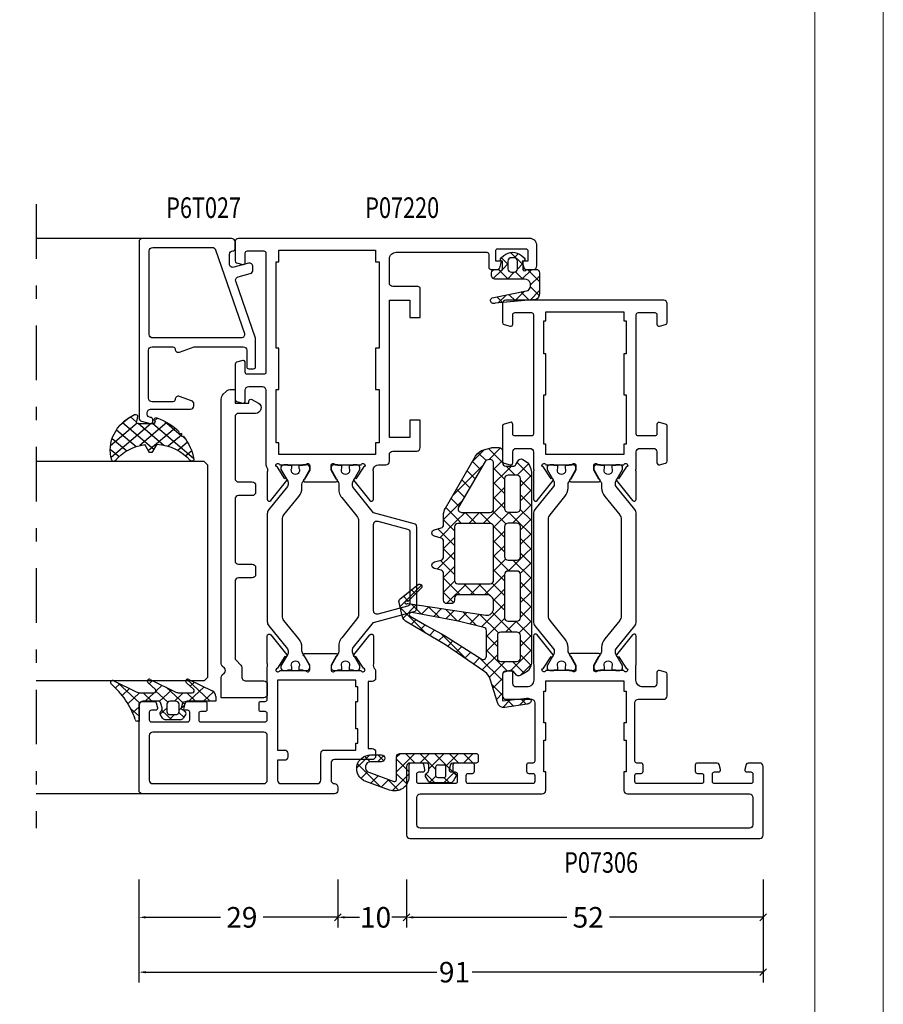
# Model space of a CAD drawing. Extents: x -1014 to 2413, y -3765 to -481.
# Drawn here: x 2288 to 2413, y -947 to -803 of the extents above; entities that cross this region are included whole.
import ezdxf
from ezdxf.enums import TextEntityAlignment as Align

# ---------------------------------------------------------------- set-up
doc = ezdxf.new("R2010")
doc.units = 0
doc.header["$LTSCALE"] = 1.77
doc.header["$MEASUREMENT"] = 0
doc.linetypes.add('OGLT0', pattern=[10, 4.5, -2.2, 1.1, -2.2])
doc.layers.get('0').update_dxf_attribs({"linetype": 'CONTINUOUS'})
doc.layers.get('Defpoints').update_dxf_attribs({"linetype": 'CONTINUOUS'})
doc.layers.add('Frame Border', color=1, linetype='CONTINUOUS', lineweight=5)
doc.layers.add('PROFIL', color=7, linetype='CONTINUOUS', lineweight=5)
doc.styles.add('ORGADATA', font='txt', dxfattribs={"oblique": 1})
doc.styles.get("Standard").update_dxf_attribs({"font": 'txt', "oblique": 1})
doc.dimstyles.new('ORGADATA', dxfattribs={"dimtxt": 0.18, "dimasz": 0.18, "dimexe": 0.18, "dimexo": 0.625, "dimgap": 0.09, "dimtad": 1, "dimtih": 1, "dimtoh": 1, "dimdec": 4, "dimzin": 0, "dimdsep": 46, "dimtxsty": 'Standard', "dimcen": 0.09, "dimadec": 0, "dimazin": 0, "dimtfac": 1, "dimtdec": 4, "dimtofl": 0, "dimtmove": 2, "dimatfit": 3, "dimfxl": 1, "dimtolj": 1, "dimtzin": 0, "dimarcsym": 0})

# ---------------------------------------------------------------- blocks, each defined once
blk = doc.blocks.new('BLY_P07306')
at = {"color": 0, "linetype": 'Continuous'}
for points in [[(10.5, 52), (0.5, 52, 0.414214), (0, 51.5), (0, 0.5, 0.414214), (0.5, 0), (10.5, 0, 0.414214), (11, 0.5), (11, 2.212436, 0.339454), (10.777646, 2.502213), (10.077646, 2.689778, 0.493145), (9.7, 2.4), (9.7, 1.8, -0.414214), (9.4, 1.5), (8.3, 1.5, -0.414214), (8, 1.8), (8, 7.1, -0.414214), (8.3, 7.4), (9.4, 7.4, -0.414214), (9.7, 7.1), (9.7, 6.5, 0.493145), (10.077646, 6.210222), (10.777646, 6.397787, 0.339454), (11, 6.687564), (11, 9.6, 0.414214), (10.7, 9.9), (9.8, 9.9, 0.414214), (9.5, 9.6), (9.5, 9, -0.414214), (9.2, 8.7), (8.3, 8.7, -0.414214), (8, 9), (8, 18.4, -0.414214), (8.3, 18.7), (9.2, 18.7, -0.414214), (9.5, 18.4), (9.5, 17.8, 0.414214), (9.8, 17.5), (10.7, 17.5, 0.414214), (11, 17.8), (11, 18.4, -0.414214), (11.3, 18.7), (19.8, 18.7, -0.414214), (20.3, 18.2), (20.3, 14.5, 0.414214), (20.8, 14), (23.958846, 14, 0.339454), (24.248623, 14.222354), (24.489778, 15.122354, 0.493145), (24.2, 15.5), (22.6, 15.5, -0.414214), (22.1, 16), (22.1, 17.55, -0.414214), (23.1, 18.55), (25.25, 18.55, -0.071197), (25.460318, 18.519907, 0.071179), (25.60053, 18.499845), (29.508438, 18.499845, 0.70673), (29.697234, 19.032989), (26.804436, 21.375531, 0.947228), (26.536634, 21.079199), (24.842627, 19.979097, -0.309121), (24.6, 19.75, -0.843039), (24.5, 20.332843), (24.5, 24.117157, -0.843039), (24.6, 24.7), (25.3, 24.7), (26.600001, 23.949444, 0.998611), (27, 23.95), (27, 28.05, 0.998611), (26.600001, 28.050556), (25.3, 27.3), (24.6, 27.3, -0.843039), (24.5, 27.882843), (24.5, 31.667157, -0.843039), (24.6, 32.25, -0.309121), (24.842627, 32.020903), (26.536634, 30.920801, 0.947228), (26.804436, 30.624469), (29.697234, 32.967011, 0.70673), (29.508438, 33.500155), (25.60053, 33.500155, 0.071179), (25.460318, 33.480093, -0.071197), (25.25, 33.45), (23.1, 33.45, -0.414214), (22.1, 34.45), (22.1, 36, -0.414214), (22.6, 36.5), (24.2, 36.5, 0.493145), (24.489778, 36.877646), (24.248623, 37.777646, 0.339454), (23.958846, 38), (20.8, 38, 0.414214), (20.3, 37.5), (20.3, 33.8, -0.414214), (19.8, 33.3), (11.3, 33.3, -0.414214), (11, 33.6), (11, 34.2, 0.414214), (10.7, 34.5), (9.8, 34.5, 0.414214), (9.5, 34.2), (9.5, 33.6, -0.414214), (9.2, 33.3), (8.3, 33.3, -0.414214), (8, 33.6), (8, 43, -0.414214), (8.3, 43.3), (9.2, 43.3, -0.414214), (9.5, 43), (9.5, 42.4, 0.414214), (9.8, 42.1), (10.7, 42.1, 0.414214), (11, 42.4), (11, 45.312436, 0.339454), (10.777646, 45.602213), (10.077646, 45.789778, 0.493145), (9.7, 45.5), (9.7, 44.9, -0.414214), (9.4, 44.6), (8.3, 44.6, -0.414214), (8, 44.9), (8, 50.2, -0.414214), (8.3, 50.5), (9.4, 50.5, -0.414214), (9.7, 50.2), (9.7, 49.6, 0.493145), (10.077646, 49.310222), (10.777646, 49.497787, 0.339454), (11, 49.787564), (11, 51.5, 0.414214), (10.5, 52)], [(2, 50.5), (6, 50.5, -0.414214), (6.5, 50), (6.5, 32.2, 0.414214), (7, 31.7), (9.7, 31.7), (9.7, 32), (14.35, 32), (14.35, 31.7), (16.85, 31.7), (16.85, 32), (21.5, 32), (21.5, 31.7), (23, 31.7), (23, 20.3), (21.5, 20.3), (21.5, 20), (16.85, 20), (16.85, 20.3), (14.35, 20.3), (14.35, 20), (9.7, 20), (9.7, 20.3), (7, 20.3, 0.414214), (6.5, 19.8), (6.5, 2, -0.414214), (6, 1.5), (2, 1.5, -0.414214), (1.5, 2), (1.5, 50, -0.414214), (2, 50.5)], [(78, 38), (75.241154, 38, 0.339454), (74.951377, 37.777646), (74.710222, 36.877646, 0.493145), (75, 36.5), (76.4, 36.5, -0.414214), (76.7, 36.2), (76.7, 33.8, -0.198912), (76.612132, 33.587868, -0.198912), (76.4, 33.5), (59, 33.5, -0.414214), (58.7, 33.8), (58.7, 36.2, -0.414214), (59, 36.5), (60.4, 36.5, 0.493145), (60.689778, 36.877646), (60.448623, 37.777646, 0.339454), (60.158846, 38), (55.041154, 38, 0.339454), (54.751377, 37.777646), (54.510222, 36.877646, 0.493145), (54.8, 36.5), (56.4, 36.5, -0.414214), (56.9, 36), (56.9, 34, -0.414214), (56.4, 33.5), (54.019258, 33.5, -0.164316), (53.539682, 33.480093, 0.071179), (53.39947, 33.500155), (49.491562, 33.500155, 0.70673), (49.302766, 32.967011), (52.195564, 30.624469, 0.947228), (52.463366, 30.920801), (54.157373, 32.020903, -0.309121), (54.4, 32.25, -0.843039), (54.5, 31.667157), (54.5, 27.882843, -0.843039), (54.4, 27.3), (53.7, 27.3), (52.399999, 28.050556, 0.998611), (52, 28.05), (52, 23.95, 0.998611), (52.399999, 23.949444), (53.7, 24.7), (54.4, 24.7, -0.843039), (54.5, 24.117157), (54.5, 20.332843, -0.843039), (54.4, 19.75, -0.309121), (54.157373, 19.979097), (52.463366, 21.079199, 0.947228), (52.195564, 21.375531), (49.302766, 19.032989, 0.70673), (49.491562, 18.499845), (53.39947, 18.499845, 0.071179), (53.539682, 18.519907, -0.164316), (54.019258, 18.5), (56.4, 18.5, -0.414214), (56.9, 18), (56.9, 16, -0.414214), (56.4, 15.5), (54.8, 15.5, 0.493145), (54.510222, 15.122354), (54.751377, 14.222354, 0.339454), (55.041154, 14), (60.158846, 14, 0.339454), (60.448623, 14.222354), (60.689778, 15.122354, 0.493145), (60.4, 15.5), (59, 15.5, -0.414214), (58.7, 15.8), (58.7, 18.2, -0.414214), (59, 18.5), (76.4, 18.5, -0.414214), (76.7, 18.2), (76.7, 15.8, -0.414214), (76.4, 15.5), (75, 15.5, 0.493145), (74.710222, 15.122354), (74.951377, 14.222354, 0.339454), (75.241154, 14), (78, 14, 0.414214), (78.5, 14.5), (78.5, 37.5, 0.414214), (78, 38)], [(47.345881, 33.5), (31.654119, 33.5, 0.171831), (31.024798, 33.277146), (27.671165, 30.561427, -0.171831), (27.356504, 30.45), (27.152628, 30.45, -0.131652), (26.902628, 30.516987), (25.2, 31.5), (24.9, 31.5, 0.414214), (24.5, 31.1), (24.5, 30.5), (24.6, 30.5), (24.6, 29.925), (25.009526, 29.925, -1.69614), (25.009526, 28.875), (24.6, 28.875), (24.6, 28.3), (24.5, 28.3), (24.5, 27.7, 0.414214), (24.9, 27.3), (25.2, 27.3), (26.913397, 28.28923, -0.131652), (27.513397, 28.45), (27.851367, 28.45, 0.171831), (29.110008, 28.895708), (31.803859, 31.077146, -0.171831), (32.433179, 31.3), (46.566821, 31.3, -0.171831), (47.196141, 31.077146), (49.889992, 28.895708, 0.171831), (51.148633, 28.45), (51.486603, 28.45, -0.131652), (52.086603, 28.28923), (53.8, 27.3), (54.1, 27.3, 0.414214), (54.5, 27.7), (54.5, 28.3), (54.4, 28.3), (54.4, 28.875), (53.990474, 28.875, -1.69614), (53.990474, 29.925), (54.4, 29.925), (54.4, 30.5), (54.5, 30.5), (54.5, 31.1, 0.414214), (54.1, 31.5), (53.8, 31.5), (52.097372, 30.516987, -0.131652), (51.847372, 30.45), (51.643496, 30.45, -0.171831), (51.328835, 30.561427), (47.975202, 33.277146, 0.171831), (47.345881, 33.5)], [(31.654119, 18.5), (47.345881, 18.5, 0.171831), (47.975202, 18.722854), (51.328835, 21.438573, -0.171831), (51.643496, 21.55), (51.847372, 21.55, -0.131652), (52.097372, 21.483013), (53.8, 20.5), (54.1, 20.5, 0.414214), (54.5, 20.9), (54.5, 21.5), (54.4, 21.5), (54.4, 22.075), (53.990474, 22.075, -1.69614), (53.990474, 23.125), (54.4, 23.125), (54.4, 23.7), (54.5, 23.7), (54.5, 24.3, 0.414214), (54.1, 24.7), (53.8, 24.7), (52.086603, 23.71077, -0.131652), (51.486603, 23.55), (51.148633, 23.55, 0.171831), (49.889992, 23.104292), (47.196141, 20.922854, -0.171831), (46.566821, 20.7), (32.433179, 20.7, -0.171831), (31.803859, 20.922854), (29.110008, 23.104292, 0.171831), (27.851367, 23.55), (27.513397, 23.55, -0.131652), (26.913397, 23.71077), (25.2, 24.7), (24.9, 24.7, 0.414214), (24.5, 24.3), (24.5, 23.7), (24.6, 23.7), (24.6, 23.125), (25.009526, 23.125, -1.69614), (25.009526, 22.075), (24.6, 22.075), (24.6, 21.5), (24.5, 21.5), (24.5, 20.9, 0.414214), (24.9, 20.5), (25.2, 20.5), (26.902628, 21.483013, -0.131652), (27.152628, 21.55), (27.356504, 21.55, -0.171831), (27.671165, 21.438573), (31.024798, 18.722854, 0.171831), (31.654119, 18.5)]]:
    blk.add_lwpolyline(points, format="xyb", close=True, dxfattribs=at)
blk.add_lwpolyline([(75.5, 32), (75.5, 31.7), (76.8, 31.7), (76.8, 20.3), (75.5, 20.3), (75.5, 20), (70.7, 20), (70.7, 20.3), (64.7, 20.3), (64.7, 20), (57.5, 20), (57.5, 20.3), (56, 20.3), (56, 31.7), (57.5, 31.7), (57.5, 32), (64.7, 32), (64.7, 31.7), (70.7, 31.7), (70.7, 32), (75.5, 32)], close=True, dxfattribs=at)
blk = doc.blocks.new('BLY_P07220', base_point=(267.35, 147.55))
at = {"color": 0, "linetype": 'Continuous'}
for points in [[(267.35, 177.05), (267.35, 205.05, -0.414214), (267.85, 205.55), (280.35, 205.55, -0.414214), (280.85, 205.05), (280.85, 203.337564, -0.339454), (280.627646, 203.047787), (279.927646, 202.860222, -0.493145), (279.55, 203.15), (279.55, 203.75, 0.414214), (279.25, 204.05), (278.15, 204.05, 0.414214), (277.85, 203.75), (277.85, 198.45, 0.414214), (278.15, 198.15), (279.25, 198.15, 0.414214), (279.55, 198.45), (279.55, 199.05, -0.493145), (279.927646, 199.339778), (280.627646, 199.152213, -0.339454), (280.85, 198.862436), (280.85, 195.95, -0.414214), (280.55, 195.65), (279.65, 195.65, -0.414214), (279.35, 195.95), (279.35, 196.55, 0.414214), (279.05, 196.85), (278.15, 196.85, 0.414214), (277.85, 196.55), (277.85, 187.15, 0.414214), (278.15, 186.85), (279.05, 186.85, 0.414214), (279.35, 187.15), (279.35, 187.75, -0.414214), (279.65, 188.05), (280.55, 188.05, -0.414214), (280.85, 187.75), (280.85, 187.15, 0.414214), (281.15, 186.85), (285.830742, 186.85, 0.164316), (286.310318, 186.830093, -0.071179), (286.45053, 186.850155), (290.358438, 186.850155, -0.70673), (290.547234, 186.317011), (287.654436, 183.974469, -0.947228), (287.386634, 184.270801), (285.692627, 185.370903, 0.309121), (285.45, 185.6, 0.843039), (285.35, 185.017157), (285.35, 181.232843, 0.843039), (285.45, 180.65), (286.15, 180.65), (287.450001, 181.400556, -0.998611), (287.85, 181.4), (287.85, 176.8, -0.998611), (287.450001, 176.799444), (286.15, 177.55), (285.45, 177.55, 0.843039), (285.35, 176.967157), (285.35, 173.182843, 0.843039), (285.45, 172.6, 0.309121), (285.692627, 172.829097), (287.386634, 173.929199, -0.947228), (287.654436, 174.225531), (290.547234, 171.882989, -0.70673), (290.358438, 171.349845), (286.45053, 171.349845, -0.071179), (286.310318, 171.369907, 0.269032), (285.579516, 171.189996, -0.194131), (285.232532, 171.05), (284.25, 171.05, -0.414214), (283.75, 171.55), (283.75, 172.15), (273.95, 172.15), (273.95, 171.55, -0.414214), (273.45, 171.05), (272.85, 171.05, -0.414214), (272.35, 171.55), (272.35, 177.05, 0.414214), (271.85, 177.55), (269.35, 177.55, 0.414214), (268.85, 177.05, -0.414214), (268.35, 176.55), (267.85, 176.55, -0.414214), (267.35, 177.05)], [(268.85, 203.55), (268.85, 187.35, 0.198912), (268.996447, 186.996447, 0.198912), (269.35, 186.85), (275.85, 186.85, 0.414214), (276.35, 187.35), (276.35, 203.55, 0.414214), (275.85, 204.05), (269.35, 204.05, 0.414214), (268.85, 203.55)], [(348.35, 148.55), (348.35, 191.05, 0.414214), (347.85, 191.55), (345.091154, 191.55, 0.339454), (344.801377, 191.327646), (344.560222, 190.427646, 0.493145), (344.85, 190.05), (346.25, 190.05, -0.414214), (346.55, 189.75), (346.55, 187.35, -0.414214), (346.25, 187.05), (328.85, 187.05, -0.414214), (328.55, 187.35), (328.55, 189.75, -0.414214), (328.85, 190.05), (330.25, 190.05, 0.493145), (330.539778, 190.427646), (330.298623, 191.327646, 0.339454), (330.008846, 191.55), (324.891154, 191.55, 0.339454), (324.601377, 191.327646), (324.360222, 190.427646, 0.493145), (324.65, 190.05), (326.25, 190.05, -0.414214), (326.75, 189.55), (326.75, 187.55, -0.414214), (326.25, 187.05), (315.35, 187.05, 0.162278), (315.05, 186.95, -0.069183), (314.869258, 186.85, -0.164316), (314.389682, 186.830093, 0.071179), (314.24947, 186.850155), (310.341562, 186.850155, 0.70673), (310.152766, 186.317011), (313.045564, 183.974469, 0.947228), (313.313366, 184.270801), (315.007373, 185.370903, -0.309121), (315.25, 185.6, -0.843039), (315.35, 185.017157), (315.35, 181.232843, -0.843039), (315.25, 180.65), (314.55, 180.65), (313.249999, 181.400556, 0.998611), (312.85, 181.4), (312.85, 176.8, 0.998611), (313.249999, 176.799444), (314.55, 177.55), (315.25, 177.55, -0.843039), (315.35, 176.967157), (315.35, 173.182843, -0.843039), (315.25, 172.6, -0.309121), (315.007373, 172.829097), (313.313366, 173.929199, 0.947228), (313.045564, 174.225531), (310.152766, 171.882989, 0.70673), (310.341562, 171.349845), (314.24947, 171.349845, 0.071179), (314.389682, 171.369907, -0.164316), (314.869258, 171.35, -0.310319), (315.35, 170.65), (315.35, 169.55, 0.414214), (315.85, 169.05), (316.85, 169.05, -0.414214), (317.35, 168.55), (317.35, 165.05, 0.414214), (317.85, 164.55), (321.85, 164.55), (321.85, 166.05), (319.35, 166.05), (319.35, 169.05), (339.35, 169.05), (339.35, 166.05), (336.85, 166.05), (336.85, 164.55), (341.05, 164.55, 0.414214), (341.35, 164.85), (341.35, 168.55, -0.414214), (341.85, 169.05), (345.35, 169.05, -0.414214), (346.35, 168.05), (346.35, 154.85, -0.414214), (346.05, 154.55), (344.15, 154.55, 0.414214), (343.85, 154.25), (343.85, 153.251737, 0.339454), (344.072354, 152.961959), (345.05, 152.7), (345.05, 153.55), (346.55, 153.55, -0.414214), (346.85, 153.25), (346.85, 149.15, -0.414214), (346.55, 148.85), (345.05, 148.85), (345.05, 149.7), (344.072354, 149.438041, 0.339454), (343.85, 149.148263), (343.85, 148.05, 0.414214), (344.35, 147.55), (347.35, 147.55, 0.414214), (348.35, 148.55)], [(293.283179, 184.65), (307.416821, 184.65, -0.171831), (308.046141, 184.427146), (310.739992, 182.245708, 0.171831), (311.998633, 181.8), (312.336603, 181.8, -0.131652), (312.936603, 181.63923), (314.65, 180.65), (314.95, 180.65, 0.414214), (315.35, 181.05), (315.35, 181.65), (315.25, 181.65), (315.25, 182.225), (314.840474, 182.225, -1.69614), (314.840474, 183.275), (315.25, 183.275), (315.25, 183.85), (315.35, 183.85), (315.35, 184.45, 0.414214), (314.95, 184.85), (314.65, 184.85), (312.947372, 183.866987, -0.131652), (312.697372, 183.8), (312.493496, 183.8, -0.171831), (312.178835, 183.911427), (308.825202, 186.627146, 0.171831), (308.195881, 186.85), (292.504119, 186.85, 0.171831), (291.874798, 186.627146), (288.521165, 183.911427, -0.171831), (288.206504, 183.8), (288.002628, 183.8, -0.131652), (287.752628, 183.866987), (286.05, 184.85), (285.75, 184.85, 0.414214), (285.35, 184.45), (285.35, 183.85), (285.45, 183.85), (285.45, 183.275), (285.859526, 183.275, -1.69614), (285.859526, 182.225), (285.45, 182.225), (285.45, 181.65), (285.35, 181.65), (285.35, 181.05, 0.414214), (285.75, 180.65), (286.05, 180.65), (287.763397, 181.63923, -0.131652), (288.363397, 181.8), (288.701367, 181.8, 0.171831), (289.960008, 182.245708), (292.653859, 184.427146, -0.171831), (293.283179, 184.65)], [(268.996447, 185.203553, 0.198912), (268.85, 184.85), (268.85, 179.55, 0.414214), (269.35, 179.05), (273.25, 179.05, -0.414214), (273.75, 178.55), (273.75, 173.95), (274.75, 173.95), (274.75, 173.65), (276.85, 173.65), (276.85, 173.95), (280.85, 173.95), (280.85, 173.65), (282.95, 173.65), (282.95, 173.95), (283.95, 173.95), (283.95, 185.35), (273.75, 185.35), (273.75, 184.35, -0.414214), (273.25, 183.85), (272.75, 183.85, -0.414214), (272.25, 184.35), (272.25, 185.35), (269.35, 185.35, 0.198912), (268.996447, 185.203553)], [(294.433663, 165.05), (306.266337, 165.05, 0.339454), (306.749299, 165.42059), (308.33808, 171.35), (311.966915, 174.288573, -0.171831), (312.281576, 174.4), (312.697372, 174.4, -0.131652), (312.947372, 174.333013), (314.65, 173.35), (314.95, 173.35, 0.414214), (315.35, 173.75), (315.35, 174.35), (315.25, 174.35), (315.25, 174.925), (314.840474, 174.925, -1.69614), (314.840474, 175.975), (315.25, 175.975), (315.25, 176.55), (315.35, 176.55), (315.35, 177.15, 0.414214), (314.95, 177.55), (314.65, 177.55), (312.936603, 176.56077, -0.171876), (312.148678, 176.414806, 0.212601), (310.57683, 175.993775), (307.834221, 173.772854, -0.171831), (307.2049, 173.55), (293.4951, 173.55, -0.171831), (292.865779, 173.772854), (290.12317, 175.993775, 0.212601), (288.551322, 176.414806, -0.171876), (287.763397, 176.56077), (286.05, 177.55), (285.75, 177.55, 0.414214), (285.35, 177.15), (285.35, 176.55), (285.45, 176.55), (285.45, 175.975), (285.859526, 175.975, -1.69614), (285.859526, 174.925), (285.45, 174.925), (285.45, 174.35), (285.35, 174.35), (285.35, 173.75, 0.414214), (285.75, 173.35), (286.05, 173.35), (287.752628, 174.333013, -0.131652), (288.002628, 174.4), (288.418424, 174.4, -0.171831), (288.733085, 174.288573), (292.36192, 171.35), (293.950701, 165.42059, 0.339454), (294.433663, 165.05)], [(305.49901, 166.05), (295.20099, 166.05, -0.339454), (294.718028, 166.42059), (293.565846, 170.72059, -0.493145), (294.048809, 171.35), (306.651191, 171.35, -0.493145), (307.134154, 170.72059), (305.981972, 166.42059, -0.339454), (305.49901, 166.05)]]:
    blk.add_lwpolyline(points, format="xyb", close=True, dxfattribs=at)
blk.add_lwpolyline([(346.65, 185.15), (346.65, 171.05), (344.95, 171.05), (344.95, 170.55), (332.35, 170.55), (332.35, 171.05), (326.35, 171.05), (326.35, 170.55), (318.55, 170.55), (318.55, 171.05), (316.85, 171.05), (316.85, 185.15), (318.55, 185.15), (318.55, 185.55), (326.35, 185.55), (326.35, 185.15), (332.35, 185.15), (332.35, 185.55), (344.95, 185.55), (344.95, 185.15), (346.65, 185.15)], close=True, dxfattribs=at)
blk = doc.blocks.new('BLY_AGS138')
at = {"color": 0, "linetype": 'Continuous'}
for p, q in [((10.801926, 15.328333), (14.580721, 19.107128)), ((13.043469, 18.700687), (14.973808, 16.770348)), ((14.724387, 19.141089), (17.85159, 16.013886)), ((12.086825, 17.53601), (12.822088, 16.800747)), ((13.600391, 16.005477), (15.080736, 17.485823)), ((15.528856, 17.933942), (16.22873, 18.633817)), ((16.58563, 16.869396), (17.172293, 17.456059)), ((11.306403, 16.195112), (12.041667, 15.459848)), ((13.603077, 16.019759), (14.697995, 14.924841)), ((17.851084, 16.013529), (17.936471, 16.098916)), ((10.525982, 14.854213), (11.282251, 14.097944)), ((13.109092, 13.392859), (14.707996, 14.991762)), ((20.301783, 14.221588), (20.528412, 14.448217)), ((7.041544, 9.44663), (10.773927, 13.179013)), ((9.74556, 13.513314), (10.526732, 12.732143)), ((13.267307, 14.234208), (14.422182, 13.079333)), ((19.401515, 11.2), (21.46499, 13.263474)), ((20.15483, 13.710646), (22.665476, 11.2)), ((23.644156, 11.2), (26.068338, 13.624182)), ((24.758178, 13.349938), (27.158036, 10.950081)), ((8.943766, 12.193788), (9.704512, 11.433042)), ((12.617794, 10.78024), (14.335256, 12.497702)), ((12.931537, 12.448658), (14.146369, 11.233826)), ((15.152417, 12.349099), (18.05, 9.451515)), ((15.300912, 11.342037), (16.758875, 12.8)), ((16.45, 10.369805), (18.880195, 12.8)), ((16.822836, 12.8), (18.436004, 11.186832)), ((18.944156, 12.8), (20.544156, 11.2)), ((21.522836, 11.2), (23.122836, 12.8)), ((23.186797, 12.8), (24.786797, 11.2)), ((25.765476, 11.2), (27.365476, 12.8)), ((27.429437, 12.8), (30.218374, 10.011063)), ((27.548077, 10.86128), (29.157739, 12.470942)), ((29.331321, 10.523204), (30.502602, 11.694485)), ((8.07586, 10.940373), (8.878023, 10.13821)), ((12.595767, 10.663107), (13.870556, 9.388319)), ((26.85, 10.163203), (27.548077, 10.86128)), ((27.158036, 10.950081), (28.45, 9.658117)), ((30.676184, 9.746747), (31.847465, 10.918028)), ((30.866191, 11.484567), (35.237472, 7.113285)), ((32.021047, 8.970289), (33.192328, 10.141571)), ((7.207955, 9.686959), (8.051535, 8.843378)), ((11.95007, 7.991196), (13.962517, 10.003642)), ((12.183105, 8.954449), (13.594743, 7.542811)), ((16.45, 8.248485), (18.05, 9.848485)), ((16.45, 8.930195), (17.756296, 7.623899)), ((26.85, 8.041883), (28.45, 9.641883)), ((26.85, 9.136797), (28.45, 7.536797)), ((33.36591, 8.193832), (34.537191, 9.365114)), ((3.916234, 4.2), (7.154928, 7.438694)), ((5.472144, 7.180129), (7.702273, 4.95)), ((6.340049, 8.433544), (7.225047, 7.548547)), ((10.877974, 4.797779), (13.589777, 7.509582)), ((11.769875, 7.246359), (15.116234, 3.9)), ((16.306214, 5.983378), (17.626942, 7.304106)), ((17.626942, 7.304106), (18.05, 7.727164)), ((17.756296, 7.623899), (18.05, 7.330195)), ((26.842359, 5.912922), (28.45, 7.520563)), ((34.710773, 7.417375), (35.882055, 8.588656)), ((35.885289, 8.586789), (37.623193, 6.848885)), ((36.017631, 6.602912), (37.156254, 7.741535)), ((1.794913, 4.2), (3.348573, 5.753659)), ((4.425199, 6.105753), (6.7, 3.830952)), ((5.3, 3.462446), (8.387554, 6.55)), ((8.223593, 6.55), (9.823593, 4.95)), ((8.908875, 4.95), (10.508875, 6.55)), ((10.344913, 6.55), (11.106226, 5.788688)), ((11.106226, 5.788688), (12.474659, 4.420255)), ((16.45, 6.808875), (17.145356, 6.113519)), ((17.145356, 6.113519), (19.358875, 3.9)), ((26.85, 7.015476), (29.965476, 3.9)), ((35.736039, 4.2), (37.784165, 6.248127)), ((36.136908, 6.213849), (37.855954, 4.494803)), ((1.187207, 5.101105), (2.088312, 4.2)), ((2.816588, 5.593044), (4.209632, 4.2)), ((10.868328, 4.788133), (10.877974, 4.797779)), ((11, 2.798485), (12.593638, 4.392123)), ((12.474659, 4.420255), (13.004181, 3.890733)), ((12.593638, 4.392123), (13.879924, 5.678408)), ((14.309302, 3.986467), (15.966622, 5.643786)), ((15.622554, 5.515), (16.534416, 4.603139)), ((16.344156, 3.9), (18.147508, 5.703352)), ((16.534416, 4.603139), (17.237554, 3.9)), ((18.465476, 3.9), (20.065476, 5.5)), ((19.880195, 5.5), (21.636683, 3.743512)), ((19.9, 3.213203), (22.186797, 5.5)), ((22.001515, 5.5), (23.601515, 3.9)), ((22.708117, 3.9), (24.308117, 5.5)), ((24.122836, 5.5), (25.722836, 3.9)), ((24.829437, 3.9), (26.437078, 5.507641)), ((26.244156, 5.5), (28.5, 3.244156)), ((26.77802, 3.727263), (28.650433, 5.599676)), ((29.072078, 3.9), (30.672078, 5.5)), ((30.486797, 5.5), (32.086797, 3.9)), ((31.193398, 3.9), (32.793398, 5.5)), ((32.608117, 5.5), (34.519053, 3.589064)), ((33.314719, 3.9), (34.914719, 5.5)), ((34.729437, 5.5), (35.419673, 4.809764)), ((35.419673, 4.809764), (36.029437, 4.2)), ((0.012073, 4.154919), (1.098188, 3.068803)), ((0.198676, 2.603763), (1.05781, 3.462897)), ((5.3, 3.109632), (8.409632, 0)), ((11, 3.773593), (12.6, 2.173593)), ((14.222836, 3.9), (14.309302, 3.986467)), ((19.9, 3.358875), (22.41033, 0.848544)), ((27.141379, 1.969301), (28.5, 3.327922)), ((33.9, 2.363961), (35.2, 3.663961)), ((34.519053, 3.589064), (35.2, 2.908117)), ((0.332584, 1.713088), (1.340345, 0.705326)), ((0.475921, 0.759687), (1.254957, 1.538723)), ((4.67446, 1.613852), (6.275331, 0.012981)), ((5.003248, 1.044374), (6.7, 2.741125)), ((6.121724, 0.041529), (7.680195, 1.6)), ((8.201515, 0), (9.801515, 1.6)), ((8.930952, 1.6), (10.530952, 0)), ((10.322836, 0), (12.6, 2.277164)), ((10.878722, 1.77355), (12.652273, 0)), ((12.444156, 0), (14.044156, 1.6)), ((13.173593, 1.6), (14.773593, 0)), ((14.565476, 0), (16.165476, 1.6)), ((15.294913, 1.6), (16.894913, 0)), ((16.686797, 0), (18.286797, 1.6)), ((17.416234, 1.6), (19.016234, 0)), ((18.808117, 0), (21.5, 2.691883)), ((19.522353, 1.615201), (20.916322, 0.221232)), ((21.32029, 0.390853), (22.529437, 1.6)), ((23.050758, 0), (24.650758, 1.6)), ((23.780195, 1.6), (23.904339, 1.475856)), ((23.904339, 1.475856), (25.380195, 0)), ((25.172078, 0), (27.141379, 1.969301)), ((25.901515, 1.6), (27.501515, 0)), ((26.9, 2.722836), (27.466634, 2.156201)), ((27.293398, 0), (28.902914, 1.609516)), ((27.466634, 2.156201), (29.622836, 0)), ((29.414719, 0), (31.014719, 1.6)), ((30.144156, 1.6), (31.744156, 0)), ((31.536039, 0), (33.136039, 1.6)), ((32.265476, 1.6), (33.865476, 0)), ((33.657359, 0), (35.740306, 2.082947)), ((33.89983, 2.086966), (35.551854, 0.434943)), ((20.916322, 0.221232), (21.137554, 0)), ((20.929437, 0), (21.32029, 0.390853)), ((22.41033, 0.848544), (23.258875, 0))]:
    blk.add_line(p, q, dxfattribs=at)
for points in [[(34.306624, 0), (6.472243, 0, -0.267949), (5.173205, 0.75), (4.65359, 1.65, -0.347672), (4.725594, 2.141035), (5.237203, 2.62341, 0.206565), (5.3, 2.768928), (5.3, 3.7, 0.414214), (4.8, 4.2), (1.48075, 4.2), (0.982288, 4.2), (1.344792, 0.661924, -0.088929), (1.318246, 0.31, -0.630925), (0.68039, 0.185727, -0.122683), (0.495079, 0.632258), (0.011114, 3.851328, -0.372642), (0.710968, 4.957319), (4.116006, 5.985361, 0.172929), (5.18223, 6.761441), (9.155797, 12.5), (12.425089, 18.117207, -0.205725), (13.376427, 18.822445), (15.339896, 19.286589, -0.289581), (15.845136, 19.112621), (17.923151, 16.518835, -0.94648), (17.402513, 16.052513), (15.56539, 17.889635, -0.278478), (15.491009, 18.190707, 1.494675), (15.122788, 18.157285, -0.158912), (15.153675, 17.973871), (13.460984, 6.647809, 0.458364), (14.45, 5.5), (15.45, 5.5, 0.414214), (16.45, 6.5), (16.45, 10.7, 0.414214), (15.95, 11.2), (15.65, 11.2, -0.414214), (15.15, 11.7), (15.15, 12.3, -0.414214), (15.65, 12.8), (19.527159, 12.8, 0.339454), (20.010122, 13.17059), (20.267037, 14.12941, -0.767327), (21.232963, 14.12941), (21.489878, 13.17059, 0.339454), (21.972841, 12.8), (24.227159, 12.8, 0.339454), (24.710122, 13.17059), (24.967037, 14.12941, -0.767327), (25.932963, 14.12941), (26.189878, 13.17059, 0.339454), (26.672841, 12.8), (28.051895, 12.8, -0.131652), (29.051895, 12.532051), (36.672919, 8.132051, -0.198912), (37.60477, 6.917638), (37.882963, 5.87941, -0.065543), (37.9, 5.75), (37.9, 4.7, -0.414214), (37.4, 4.2), (35.7, 4.2, 0.414214), (35.2, 3.7), (35.2, 2.683568, 0.267949), (35.45, 2.250555), (36, 1.933013, -0.414214), (36.183013, 1.25), (36.038675, 1, -0.267949), (34.306624, 0)], [(11.517151, 6.657072, 0.16824), (11.693927, 6.932429), (12.593303, 10.65), (13.871007, 17.444557, 0.842451), (13.316893, 17.650906), (11.919532, 15.25), (10.481293, 12.65), (7.078539, 7.319018, 0.592282), (7.5, 6.55), (11.207947, 6.55, 0.16824), (11.517151, 6.657072)], [(26.703553, 11.053553, 0.198912), (26.35, 11.2), (18.55, 11.2, 0.414214), (18.05, 10.7), (18.05, 6, 0.414214), (18.55, 5.5), (26.35, 5.5, 0.414214), (26.85, 6), (26.85, 10.7, 0.198912), (26.703553, 11.053553)], [(36.073247, 5.695619, 0.233167), (36.159534, 6.12941), (36.059289, 6.503528, 0.198912), (35.872919, 6.74641), (29.2, 10.599022, 0.267949), (28.7, 10.599022, 0.267949), (28.45, 10.166009), (28.45, 6, 0.414214), (28.95, 5.5), (35.676571, 5.5, 0.233167), (36.073247, 5.695619)], [(10.853553, 4.803553, 0.098491), (10.691342, 4.91194, 0.098491), (10.5, 4.95), (7.2, 4.95, 0.414214), (6.7, 4.45), (6.7, 2.1, 0.414214), (7.2, 1.6), (10.5, 1.6, 0.414214), (11, 2.1), (11, 4.45, 0.198912), (10.853553, 4.803553)], [(19.4, 3.9), (13.1, 3.9, 0.414214), (12.6, 3.4), (12.6, 2.1, 0.414214), (13.1, 1.6), (19.4, 1.6, 0.414214), (19.9, 2.1), (19.9, 3.4, 0.414214), (19.4, 3.9)], [(22, 1.6), (26.4, 1.6, 0.198912), (26.753553, 1.746447, 0.198912), (26.9, 2.1), (26.9, 3.4, 0.414214), (26.4, 3.9), (22, 3.9, 0.414214), (21.5, 3.4), (21.5, 2.1, 0.414214), (22, 1.6)], [(28.5, 3.4), (28.5, 2.1, 0.414214), (29, 1.6), (33.4, 1.6, 0.414214), (33.9, 2.1), (33.9, 3.4, 0.414214), (33.4, 3.9), (29, 3.9, 0.414214), (28.5, 3.4)]]:
    blk.add_lwpolyline(points, format="xyb", close=True, dxfattribs=at)
blk = doc.blocks.new('BLY_AGS131', base_point=(0.505258, 0.65641))
at = {"color": 0, "linetype": 'Continuous'}
for p, q in [((4.747899, 7.8), (2.996726, 6.048827)), ((5.270019, 6.498252), (3.96827, 7.8)), ((6.822191, 7.752972), (5.542815, 6.473595)), ((7.474879, 6.414712), (6.089591, 7.8)), ((4.419132, 5.227818), (2.996642, 6.650308)), ((7.485628, 6.295088), (6.278345, 5.087805)), ((2.309253, 5.361354), (0.526942, 3.579043)), ((1.294859, 4.109451), (0.690636, 4.713674)), ((2.966528, 4.559102), (2.164276, 5.361354)), ((3.387315, 4.318096), (3.362229, 4.29301)), ((4.419132, 5.349912), (3.387315, 4.318096)), ((7.68432, 4.08395), (6.170463, 5.597807)), ((7.660533, 4.348673), (6.648724, 3.336864)), ((2.258479, 3.189259), (1.283558, 2.214339)), ((3.01505, 2.389259), (2.21505, 3.189259)), ((4.419132, 3.228592), (2.996551, 1.806011)), ((4.419132, 3.106498), (3.41688, 4.10875)), ((7.893762, 1.753188), (6.739574, 2.907376)), ((4.352935, 1.051374), (3.224708, 2.179602)), ((7.835437, 2.402257), (7.019103, 1.585923)), ((4.336431, 1.024571), (4.19456, 0.8827))]:
    blk.add_line(p, q, dxfattribs=at)
for points in [[(4.419132, 5.593355), (4.419132, 1.3, -0.414214), (3.919132, 0.8), (3.496551, 0.8, -0.414214), (2.996551, 1.3), (2.996551, 1.898564, 0.84249), (3.041446, 2.389259), (1.796551, 2.389259), (1.796551, 2.37201, -0.701645), (1.301425, 2.192879), (0.968224, 2.593096, -0.360044), (0.960354, 5.142901), (1.300813, 5.557008, -0.728043), (1.796551, 5.361354), (3.04191, 5.361354, 0.843285), (2.996753, 5.852051), (2.996551, 7.3, -0.414214), (3.496551, 7.8), (6.519132, 7.8, -0.274593), (7.397267, 7.278413), (7.930389, 1.345594, -1), (7.171537, 0.865301), (6.058467, 6.127263, 0.726013), (4.419132, 5.593355)], [(3.272685, 4.414907, 0.198912), (2.919132, 4.561354), (1.79254, 4.561354, 0.414214), (1.29254, 4.061354), (1.29254, 3.689259, 0.414214), (1.79254, 3.189259), (2.919132, 3.189259, 0.414214), (3.419132, 3.689259), (3.419132, 4.061354, 0.198912), (3.272685, 4.414907)]]:
    blk.add_lwpolyline(points, format="xyb", close=True, dxfattribs=at)
blk = doc.blocks.new('BLY_AGS118', base_point=(141.2, 57))
at = {"color": 0, "linetype": 'Continuous'}
for p, q in [((144.55436, 74.698388), (146.472456, 72.780292)), ((141.803342, 71.221157), (145.160645, 74.57846)), ((143.038695, 74.092732), (144.014349, 73.117078)), ((145.467824, 72.764319), (146.274465, 73.57096)), ((142.335221, 72.674887), (143.426657, 71.583451)), ((141.766989, 71.121798), (142.858425, 70.030362)), ((145.474068, 71.657359), (146.355136, 70.776291)), ((145.596752, 70.771926), (146.474068, 71.649242)), ((141.227673, 69.539794), (143.667466, 67.1)), ((141.291237, 68.587732), (142.930291, 70.226786)), ((142.222393, 67.397567), (143.724826, 68.9)), ((143.988787, 68.9), (146.674068, 66.214719)), ((144.046146, 67.1), (145.846146, 68.9)), ((145.274068, 66.206602), (146.674068, 67.606602)), ((146.110107, 68.9), (146.674068, 68.336039)), ((144.388787, 63.2), (146.674068, 65.485281)), ((145.274068, 65.493398), (146.674068, 64.093398)), ((142.374068, 63.306602), (143.682874, 64.615407)), ((142.445174, 64.079652), (143.351159, 63.173667)), ((144.446146, 64.2), (145.963369, 62.682777)), ((146.001965, 62.691858), (146.674068, 63.363961)), ((142.374068, 62.029437), (143.900919, 60.502587)), ((142.374068, 61.185281), (143.174413, 61.985626)), ((143.512591, 60.202484), (146.001965, 62.691858)), ((145.963369, 62.682777), (146.674068, 61.972078)), ((144.798021, 61.726805), (146.674068, 59.850758)), ((145.274068, 59.842641), (146.674068, 61.242641)), ((145.274068, 59.129437), (146.674068, 57.729437)), ((145.274068, 57.72132), (146.674068, 59.12132))]:
    blk.add_line(p, q, dxfattribs=at)
for points in [[(146.674068, 68.4), (146.674068, 57.3, -0.414214), (146.374068, 57), (145.574068, 57, -0.414214), (145.274068, 57.3), (145.274068, 60.4, 0.414214), (144.974068, 60.7), (144.222596, 60.7, 0.198912), (144.010464, 60.612132), (143.6862, 60.287868, -0.339454), (143.324068, 60.240192), (142.624068, 60.644338, -0.267949), (142.374068, 61.07735), (142.374068, 63.82265, -0.267949), (142.624068, 64.255662), (143.324068, 64.659808, -0.339454), (143.6862, 64.612132), (144.010464, 64.287868, 0.198912), (144.222596, 64.2), (144.974068, 64.2, 0.414214), (145.274068, 64.5), (145.274068, 66.8, 0.414214), (144.974068, 67.1), (143.3, 67.1, -0.5211), (141.327854, 69.921553), (142.595833, 73.387193, -0.838385), (146.474068, 72.7), (146.474068, 71.1, -1), (145.474068, 71.1), (145.474068, 72.664562, 0.838385), (143.922774, 72.939439), (142.592333, 69.303079, 0.5211), (142.874068, 68.9), (146.174068, 68.9, -0.414214), (146.674068, 68.4)], [(144.974068, 62), (144.974068, 62.9, 0.414214), (144.674068, 63.2), (143.474068, 63.2, 0.414214), (143.174068, 62.9), (143.174068, 62, 0.414214), (143.474068, 61.7), (144.674068, 61.7, 0.414214), (144.974068, 62)]]:
    blk.add_lwpolyline(points, format="xyb", close=True, dxfattribs=at)
blk = doc.blocks.new('BLY_P6T027')
at = {"color": 0, "linetype": 'Continuous'}
for points in [[(27, 3.5), (27, 16.5, 0.414214), (26.5, 17), (0.828594, 17, 0.339454), (0.345631, 16.62941), (0.010222, 15.377646, 0.493145), (0.3, 15), (0.6, 15, 0.414214), (0.9, 15.3, -0.414214), (1.4, 15.8), (1.6, 15.8, -0.414214), (2.1, 15.3), (2.1, 9.5, 0.414214), (2.6, 9), (2.863052, 9, 0.315299), (3.332898, 9.32899), (3.969846, 11.07899, 0.520567), (3.5, 11.75, -0.414214), (3.2, 12.05), (3.2, 15.1, -0.414214), (3.7, 15.6), (10.7, 15.6, -0.414214), (11.2, 15.1), (11.2, 12.05, -0.414214), (10.9, 11.75, 0.520567), (10.430154, 11.07899), (11.2, 8.963855), (11.2, 1.8, -0.414214), (10.7, 1.3), (8.3, 1.3, 0.414214), (8, 1), (8, 0.3, 0.414214), (8.3, 0), (12.316329, 0, 0.083094), (12.479113, 0.027241), (20.77906, 2.885142, -0.434812), (21.424807, 2.541792), (21.899399, 0.77059, 0.339454), (22.382362, 0.4), (22.9, 0.4, 0.493145), (23.382963, 1.02941), (22.809235, 3.17059, -0.493145), (23.292198, 3.8), (24.7, 3.8, -0.414214), (25.2, 3.3, 0.414214), (25.5, 3), (26.5, 3, 0.414214), (27, 3.5)], [(25.7, 15), (25.7, 6.311111, -0.320103), (25.362784, 5.838351), (13.162784, 1.637555, -0.515034), (12.5, 2.110314), (12.5, 15, -0.414214), (13, 15.5), (25.2, 15.5, -0.414214), (25.7, 15)]]:
    blk.add_lwpolyline(points, format="xyb", close=True, dxfattribs=at)
blk = doc.blocks.new('BLY_AGS305', base_point=(1.6, 8))
at = {"color": 0, "linetype": 'Continuous'}
for p, q in [((1.520859, 8.270101), (5.413939, 12.163181)), ((1.6, 6.227922), (7.447211, 12.075134)), ((4.144987, 11.912372), (6.284949, 9.772411)), ((5.980301, 12.198379), (7.27994, 10.898739)), ((0.535516, 9.406079), (1.924873, 10.795435)), ((1.429001, 10.385717), (5.990196, 5.824523)), ((2.658207, 11.277832), (5.546567, 8.389472)), ((0.430617, 9.262781), (1.3276, 8.365799)), ((1.416688, 3.923289), (5.371044, 7.877646)), ((1.598728, 8.094671), (5.291712, 4.401687)), ((1.6, 5.972078), (7.53844, 0.033638)), ((2.35869, 2.743971), (6.26299, 6.648271)), ((0.663594, 5.291517), (1.097711, 5.725633)), ((1.219274, 4.231483), (3.615093, 1.835665)), ((3.56108, 1.825041), (5.48894, 3.752901)), ((3.826003, 1.624755), (4.195629, 1.255129)), ((4.782635, 0.925276), (6.199371, 2.342012)), ((6.293637, 0.314957), (7.170005, 1.191325))]:
    blk.add_line(p, q, dxfattribs=at)
blk.add_lwpolyline([(7.96942, 11.441199, 0.644402), (7.874733, 11.979323, 0.339053), (0.038913, 8.647761, 0.634053), (0.352094, 8.204558), (1.247906, 8.362513, -0.466308), (1.6, 8.067071), (1.6, 5.947214, -0.648232), (1.1, 5.723607, 0.80284), (0.624312, 5.381696, 0.113258), (2.998971, 2.131022, -1), (3.301184, 1.868978), (3.463751, 1.752479, -1), (3.788885, 1.519481, 0.119839), (7.762243, 0.002386, 0.787252), (7.96942, 0.547582, -0.224533), (5.121735, 5.419553), (6.426785, 6.028108, 0.63707), (6.426785, 6.571892), (5.197726, 7.145012, -0.201527), (7.96942, 11.441199)], format="xyb", close=True, dxfattribs=at)
blk = doc.blocks.new('BLY_A07100', base_point=(27, 19.3))
at = {"color": 0, "linetype": 'Continuous'}
blk.add_lwpolyline([(72, 24.585786), (72, 24), (70, 24), (70, 22), (70.281495, 22, -0.57735), (70.541303, 21.55), (69.99282, 20.6, -0.767327), (68.5, 21), (68.5, 23.5, 0.414214), (68, 24), (59, 24, 0.414214), (58.5, 23.5), (58.5, 21.5, -0.414214), (58, 21), (57, 21, -0.414214), (56.5, 21.5), (56.5, 23.5, 0.414214), (56, 24), (47, 24, 0.414214), (46.5, 23.5), (46.5, 21.5, -0.414214), (46, 21), (45, 21, -0.414214), (44.5, 21.5), (44.5, 23.5, 0.414214), (44, 24), (32.835534, 24, 0.198912), (32.481981, 23.853553), (31.774874, 23.146447, -0.198912), (31.42132, 23), (30, 23, 0.414214), (29.5, 22.5), (29.5, 19.8, -0.414214), (29, 19.3), (27.5, 19.3, -0.414214), (27, 19.8), (27, 26), (29.992893, 26, -0.198912), (30.346447, 25.853553), (30.646447, 25.553553, 0.414214), (31.353553, 25.553553), (31.653553, 25.853553, -0.198912), (32.007107, 26), (70.585786, 26, -0.198912), (71.292893, 25.707107), (71.707107, 25.292893, -0.198912), (72, 24.585786)], format="xyb", close=True, dxfattribs=at)
blk = doc.blocks.new('BLY_AGS100', base_point=(3.1, 11.2))
at = {"color": 0, "linetype": 'Continuous'}
for p, q in [((5.176816, 14.613258), (5.819397, 13.970677)), ((2.8031, 11.096307), (5.96847, 14.261677)), ((4.01443, 13.654323), (5.100808, 12.567945)), ((0.785472, 11.2), (2.04961, 12.464138)), ((1.301243, 12.124869), (2.226112, 11.2)), ((2.725922, 12.821511), (4.438621, 11.108812)), ((0, 11.304792), (0.104792, 11.2)), ((3.136469, 9.308356), (4.436469, 10.608356)), ((3.136469, 10.289643), (4.439389, 8.986723)), ((2.968538, 7.019105), (4.682757, 8.733324)), ((4.694716, 8.731396), (5.607452, 7.81866)), ((5.842231, 9.705201), (6.339338, 9.208095)), ((0.919909, 7.091796), (1.69197, 7.863857)), ((1.085883, 8.097589), (2.038172, 7.145299)), ((2.608359, 4.537606), (5.293615, 7.222861)), ((3.068655, 8.236137), (4.875567, 6.429225)), ((0.236469, 6.408356), (0.919909, 7.091796)), ((0.236469, 6.825682), (1.036469, 6.025682)), ((3.136469, 6.047002), (4.436469, 4.747002)), ((0.620521, 4.671088), (1.343057, 5.393624)), ((1.707451, 5.354701), (2.493867, 4.568284)), ((3.136469, 2.944395), (4.436469, 4.244395)), ((3.136469, 0.823075), (6.531123, 4.217728)), ((3.136469, 3.925682), (5.342366, 1.719785)), ((5.457037, 3.726435), (6.074252, 3.10922)), ((3.136469, 1.804361), (4.591947, 0.348884))]:
    blk.add_line(p, q, dxfattribs=at)
for points in [[(0.486469, 7.751517), (1.120003, 8.117288, -0.396012), (1.519928, 8.023425, 0.322108), (2.065879, 7.817037), (2.765879, 8.004602, 0.339454), (3.136469, 8.487564), (3.136469, 10.5, 0.414214), (2.436469, 11.2), (0, 11.2), (0, 11.443551, -0.366859), (0.25092, 11.739509, 0.128726), (5.862239, 15.296994, -0.837623), (6.290332, 14.889973), (4.602152, 11.594537, 0.147021), (4.436469, 11.043253), (4.436469, 9.028476, 0.667211), (4.948033, 8.815777), (6.044472, 9.906361, -0.858805), (6.521463, 9.553848), (4.55171, 5.814404, 0.121802), (4.436469, 5.348356), (4.436469, 3.432848, 0.667211), (4.948033, 3.220149), (6.044472, 4.310733, -0.858805), (6.521463, 3.95822), (4.717729, 0.533953, -0.278368), (3.832969, 0), (3.136469, 0), (3.136469, 4.012436, 0.339454), (2.765879, 4.495398), (2.065879, 4.682963, 0.322108), (1.519928, 4.476575, -0.396012), (1.120003, 4.382712), (0.486469, 4.748483, -0.267949), (0.236469, 5.181495), (0.236469, 7.318505, -0.267949), (0.486469, 7.751517)], [(1.036469, 6.645299), (1.036469, 5.854701, 0.414214), (1.536469, 5.354701), (2.636469, 5.354701, 0.414214), (3.136469, 5.854701), (3.136469, 6.645299, 0.414214), (2.636469, 7.145299), (1.536469, 7.145299, 0.414214), (1.036469, 6.645299)]]:
    blk.add_lwpolyline(points, format="xyb", close=True, dxfattribs=at)
blk = doc.blocks.new('_OBLIQUE')
at = {"color": 0, "linetype": 'ByBlock'}
blk.add_line((-0.5, -0.5), (0.5, 0.5), dxfattribs=at)
blk = doc.blocks.new('*D180')
at = {"color": 0, "lineweight": -2, "transparency": 16777216}
for p, q in [((2343.93, -928.82), (2343.93, -935.82)), ((2395.93, -928.82), (2395.93, -935.82)), ((2344.93, -934.32), (2367.32, -934.32)), ((2395.93, -934.32), (2373.55, -934.32))]:
    blk.add_line(p, q, dxfattribs=at)
at = {"color": 0, "transparency": 16777216}
blk.add_solid([(2344.93, -934.15), (2344.93, -934.49), (2343.93, -934.32)], dxfattribs=at)
at = {"layer": 'Defpoints', "color": 0, "transparency": 16777216}
for p in [(2343.93, -928.82), (2395.93, -928.82), (2343.93, -934.32)]:
    blk.add_point(p, dxfattribs=at)
at = {"color": 0, "lineweight": -2, "transparency": 16777216}
blk.add_blockref('_OBLIQUE', (2395.93, -934.32), dxfattribs=at)
at = {"color": 0, "transparency": 16777216, "insert": (2370.43, -934.32), "char_height": 3, "attachment_point": 5}
blk.add_mtext('\\A1;52', dxfattribs=at)
blk = doc.blocks.new('*D181')
at = {"color": 0, "lineweight": -2, "transparency": 16777216}
for p, q in [((2304.93, -928.82), (2304.93, -935.82)), ((2333.93, -928.82), (2333.93, -935.82)), ((2305.93, -934.32), (2316.81, -934.32)), ((2333.93, -934.32), (2323.06, -934.32))]:
    blk.add_line(p, q, dxfattribs=at)
at = {"color": 0, "transparency": 16777216}
blk.add_solid([(2305.93, -934.15), (2305.93, -934.49), (2304.93, -934.32)], dxfattribs=at)
at = {"layer": 'Defpoints', "color": 0, "transparency": 16777216}
for p in [(2304.93, -928.82), (2333.93, -928.82), (2304.93, -934.32)]:
    blk.add_point(p, dxfattribs=at)
at = {"color": 0, "lineweight": -2, "transparency": 16777216}
blk.add_blockref('_OBLIQUE', (2333.93, -934.32), dxfattribs=at)
at = {"color": 0, "transparency": 16777216, "insert": (2319.93, -934.32), "char_height": 3, "attachment_point": 5}
blk.add_mtext('\\A1;29', dxfattribs=at)
blk = doc.blocks.new('*D187')
at = {"color": 0, "lineweight": -2, "transparency": 16777216}
for p, q in [((2304.93, -928.82), (2304.93, -943.82)), ((2395.93, -928.82), (2395.93, -943.82)), ((2305.93, -942.32), (2348.35, -942.32)), ((2395.93, -942.32), (2353.52, -942.32))]:
    blk.add_line(p, q, dxfattribs=at)
at = {"color": 0, "transparency": 16777216}
blk.add_solid([(2305.93, -942.15), (2305.93, -942.49), (2304.93, -942.32)], dxfattribs=at)
at = {"layer": 'Defpoints', "color": 0, "transparency": 16777216}
for p in [(2304.93, -928.82), (2395.93, -928.82), (2304.93, -942.32)]:
    blk.add_point(p, dxfattribs=at)
at = {"color": 0, "lineweight": -2, "transparency": 16777216}
blk.add_blockref('_OBLIQUE', (2395.93, -942.32), dxfattribs=at)
at = {"color": 0, "transparency": 16777216, "insert": (2350.93, -942.32), "char_height": 3, "attachment_point": 5}
blk.add_mtext('\\A1;91', dxfattribs=at)
blk = doc.blocks.new('*D193')
at = {"color": 0, "lineweight": -2, "transparency": 16777216}
for p, q in [((2333.93, -928.82), (2333.93, -935.82)), ((2343.93, -928.82), (2343.93, -935.82)), ((2334.93, -934.32), (2337.06, -934.32)), ((2343.93, -934.32), (2341.81, -934.32))]:
    blk.add_line(p, q, dxfattribs=at)
at = {"color": 0, "transparency": 16777216}
blk.add_solid([(2334.93, -934.15), (2334.93, -934.49), (2333.93, -934.32)], dxfattribs=at)
at = {"layer": 'Defpoints', "color": 0, "transparency": 16777216}
for p in [(2333.93, -928.82), (2343.93, -928.82), (2333.93, -934.32)]:
    blk.add_point(p, dxfattribs=at)
at = {"color": 0, "lineweight": -2, "transparency": 16777216}
blk.add_blockref('_OBLIQUE', (2343.93, -934.32), dxfattribs=at)
at = {"color": 0, "transparency": 16777216, "insert": (2339.43, -934.32), "char_height": 3, "attachment_point": 5}
blk.add_mtext('\\A1;10', dxfattribs=at)

msp = doc.modelspace()

# ---------------------------------------------------------------- linework, layer by layer
at = {"linetype": 'OGLT0', "extrusion": (0, 0, -1)}
msp.add_line((2289.93488, -830.32158), (2289.93488, -921.32158), dxfattribs=at)
at = {"linetype": 'Continuous', "extrusion": (0, 0, -1)}
for p, q in [((2305.43488, -835.32158), (2289.93488, -835.32158)), ((2314.43488, -867.82158), (2289.93488, -867.82158)), ((2314.43488, -867.82158), (2314.93488, -868.32158)), ((2314.93488, -868.32158), (2314.93488, -899.32158)), ((2314.43488, -899.82158), (2289.93488, -899.82158)), ((2314.93488, -899.32158), (2314.43488, -899.82158)), ((2305.93488, -916.32158), (2289.93488, -916.32158))]:
    msp.add_line(p, q, dxfattribs=at)
at = {"layer": 'Frame Border', "lineweight": 5}
msp.add_lwpolyline([(1993.44593, -1075.02489), (1993.44593, -481.02489), (2413.44593, -481.02489), (2413.44593, -1075.02489), (1993.44593, -1075.02489)], close=True, dxfattribs=at)
at = {"layer": 'PROFIL', "color": 252, "lineweight": 5}
msp.add_lwpolyline([(2003.44593, -531.02489), (2403.44593, -531.02489), (2403.44593, -1051.02489), (2003.44593, -1051.02489)], close=True, dxfattribs=at)
at = {"layer": 'PROFIL', "lineweight": 5}
msp.add_lwpolyline([(2003.44593, -531.02489), (2403.44593, -531.02489), (2403.44593, -1051.02489), (2003.44593, -1051.02489)], close=True, dxfattribs=at)

# ---------------------------------------------------------------- block references
at = {"color": 7, "xscale": -1, "yscale": -1, "rotation": 270}
for name, p in [('BLY_P07220', (2362.93488, -916.32158)), ('BLY_P6T027', (2321.93488, -862.32158)), ('BLY_P07306', (2395.93488, -922.82158)), ('BLY_A07100', (2323.63488, -902.32158)), ('BLY_AGS138', (2362.13388, -903.72158)), ('BLY_AGS118', (2354.38488, -915.89658))]:
    msp.add_blockref(name, p, dxfattribs=at)
at = {"color": 7, "rotation": 270}
msp.add_blockref('BLY_AGS131', (2356.19129, -837.32684), dxfattribs=at)
at = {"color": 7, "extrusion": (0, 0, -1), "yscale": -1, "rotation": 90}
for name, p, xscale in [('BLY_AGS305', (-2304.93488, -862.32158), -0.846154), ('BLY_AGS100', (-2304.93488, -902.82158), 0.9375)]:
    msp.add_blockref(name, p, dxfattribs=dict(at, xscale=xscale))

# ---------------------------------------------------------------- texts
at = {"style": 'ORGADATA', "width": 0.772222}
for s, p in [('P6T027', (2319.8128, -832.32158)), ('P07220', (2348.69446, -832.32158)), ('P07306', (2377.69446, -927.82158))]:
    msp.add_text(s, height=3, dxfattribs=at).set_placement(p, align=Align.RIGHT)

# ---------------------------------------------------------------- dimensions: what is measured, and where the dimension line sits
for base, p1, p2, picture, middle in [((2304.93488, -934.32158), (2333.93488, -928.82158), (2304.93488, -928.82158), '*D181', (2319.93488, -934.32158)), ((2304.93488, -942.32158), (2395.93488, -928.82158), (2304.93488, -928.82158), '*D187', (2350.93488, -942.32158)), ((2333.93488, -934.32158), (2343.93488, -928.82158), (2333.93488, -928.82158), '*D193', (2339.43488, -934.32158)), ((2343.93488, -934.32158), (2395.93488, -928.82158), (2343.93488, -928.82158), '*D180', (2370.43488, -934.32158))]:
    dim = msp.add_linear_dim(base=base, p1=p1, p2=p2, dimstyle='ORGADATA', override={"dimtxt": 3, "dimasz": 1, "dimexe": 1.5, "dimexo": 0, "dimgap": 0.6, "dimtad": 0, "dimzin": 12, "dimblk1": 'OBLIQUE', "dimsah": 1})
    dim.commit()
    dim.dimension.update_dxf_attribs({"geometry": picture, "text_midpoint": middle})

doc.saveas('drawing.dxf')
